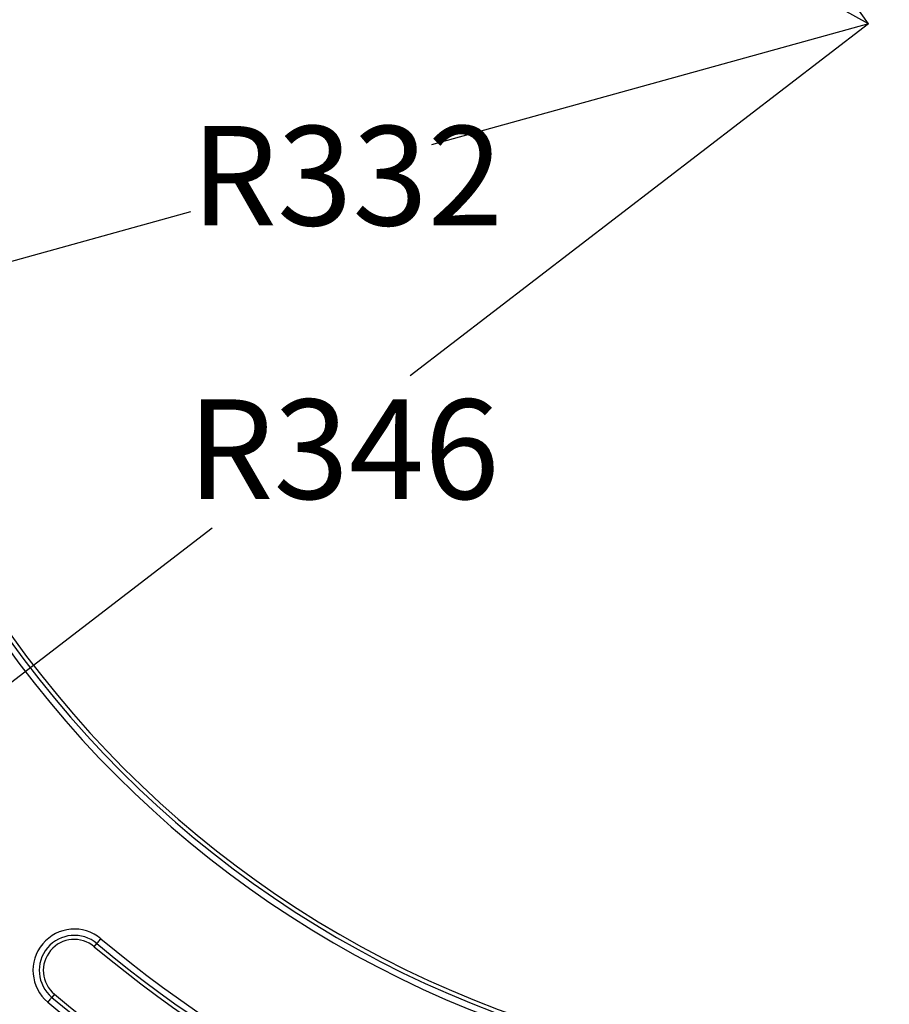
# Model space of a CAD drawing. Units: millimetres. Extents: x -27 to 1130, y -32 to 370.
# Drawn here: x 73 to 102, y 163 to 196 of the extents above; entities that cross this region are included whole.
import ezdxf

# ---------------------------------------------------------------- set-up
doc = ezdxf.new("R2010")
doc.units = ezdxf.units.MM
doc.layers.add('FORMAT', color=7, linetype='Continuous')
doc.styles.add('SLDTEXTSTYLE1', font='TXT', dxfattribs={"width": 0.7})
doc.dimstyles.new('SLDDIMSTYLE2', dxfattribs={"dimtxt": 3.393075, "dimasz": 5, "dimexe": 0, "dimexo": 0.0625, "dimgap": 0.848269, "dimtad": 0, "dimtih": 1, "dimtoh": 1, "dimdec": 4, "dimlfac": 7, "dimrnd": 1e-09, "dimzin": 12, "dimdsep": 46, "dimtxsty": 'SLDTEXTSTYLE1', "dimsah": 1, "dimcen": 0, "dimadec": 0, "dimazin": 3, "dimtfac": 1, "dimtdec": 4, "dimtofl": 0, "dimtmove": 0, "dimatfit": 3, "dimfxl": 0, "dimfrac": 2, "dimtolj": 1, "dimtzin": 12, "dimarcsym": 0})

# ---------------------------------------------------------------- blocks, each defined once
blk = doc.blocks.new('_D_2')
at = {"layer": 'FORMAT'}
for p, q in [((77.875, 229.466), (87.408, 216.05)), ((101.673, 195.976), (91.088, 210.871))]:
    blk.add_line(p, q, dxfattribs=at)
blk.add_solid([(77.875, 229.466), (80.412, 225.136), (81.13, 225.645)], dxfattribs=at)
at = {"layer": 'FORMAT', "insert": (84.903, 215.245), "char_height": 3.3931, "attachment_point": 1, "style": 'SLDTEXTSTYLE1'}
blk.add_mtext('R288', dxfattribs=at)
blk = doc.blocks.new('_D_3')
at = {"layer": 'FORMAT'}
for p, q in [((63.902, 216.945), (74.087, 211.29)), ((101.673, 195.976), (82.532, 206.602))]:
    blk.add_line(p, q, dxfattribs=at)
blk.add_solid([(63.902, 216.945), (68.06, 214.133), (68.487, 214.902)], dxfattribs=at)
at = {"layer": 'FORMAT', "insert": (74.087, 210.73), "char_height": 3.3931, "attachment_point": 1, "style": 'SLDTEXTSTYLE1'}
blk.add_mtext('R302', dxfattribs=at)
blk = doc.blocks.new('_D_4')
at = {"layer": 'FORMAT'}
for p, q in [((101.673, 195.976), (86.761, 191.844)), ((55.885, 183.288), (78.561, 189.571))]:
    blk.add_line(p, q, dxfattribs=at)
blk.add_solid([(55.885, 183.288), (60.821, 184.199), (60.586, 185.047)], dxfattribs=at)
at = {"layer": 'FORMAT', "insert": (78.561, 192.492), "char_height": 3.3931, "attachment_point": 1, "style": 'SLDTEXTSTYLE1'}
blk.add_mtext('R332', dxfattribs=at)
blk = doc.blocks.new('_D_5')
at = {"layer": 'FORMAT'}
for p, q in [((101.673, 195.976), (86.035, 183.973)), ((62.303, 165.757), (79.287, 178.793))]:
    blk.add_line(p, q, dxfattribs=at)
blk.add_solid([(62.303, 165.757), (66.538, 168.453), (66.002, 169.151)], dxfattribs=at)
at = {"layer": 'FORMAT', "insert": (78.438, 183.167), "char_height": 3.3931, "attachment_point": 1, "style": 'SLDTEXTSTYLE1'}
blk.add_mtext('R346', dxfattribs=at)

msp = doc.modelspace()

# ---------------------------------------------------------------- linework, layer by layer
at = {"color": 7, "linetype": 'Continuous', "lineweight": 25}
for p, q in [((75.262944, 164.503583), (75.35237, 164.610149)), ((73.902692, 162.882583), (73.813266, 162.776016))]:
    msp.add_line(p, q, dxfattribs=at)
at = {"color": 7, "linetype": 'Continuous', "lineweight": 25, "flags": 128}
for points in [[(75.35237, 164.610149), (75.356937, 164.615593), (75.36605, 164.626453), (75.379401, 164.642364), (75.396531, 164.662778), (75.416852, 164.686992), (75.439666, 164.714181), (75.464193, 164.743408), (75.489591, 164.773675)], [(73.813266, 162.776016), (73.8087, 162.770575), (73.799586, 162.759712), (73.786235, 162.743802), (73.769105, 162.72339), (73.748784, 162.699173), (73.72597, 162.671987), (73.701443, 162.642758), (73.676045, 162.612493)]]:
    msp.add_lwpolyline(points, dxfattribs=at)
at = {"color": 7, "linetype": 'Continuous', "lineweight": 25}
for centre, radius, start, end in [((101.529717, 195.832814), 36.066872, 180.8939821, 269.1060179), ((101.529717, 195.832814), 35.853402, 180.8939821, 269.1060179), ((101.529717, 195.832814), 35.714286, 180.6768686, 269.3231314), ((101.815432, 195.832814), 35.714286, 270.6768686, 359.3231314), ((101.815432, 195.832814), 35.853402, 270.8939821, 359.1060179), ((101.815432, 195.832814), 36.066872, 270.8939821, 359.1060179), ((74.582818, 163.693083), 1.410642, 49.9984912, 229.9984912), ((74.582818, 163.693083), 1.197172, 49.9984912, 229.9984912), ((74.582818, 163.693083), 1.058056, 49.9984912, 229.9984912), ((101.672575, 195.975672), 40.945685, 229.9984912, 260), ((101.672575, 195.975672), 40.732215, 229.9984912, 260), ((101.672575, 195.975672), 41.084801, 229.9984912, 260), ((101.672575, 195.975672), 43.200913, 229.9984912, 260), ((101.672575, 195.975672), 43.5535, 229.9984912, 260), ((101.672575, 195.975672), 43.340029, 229.9984912, 260)]:
    msp.add_arc(centre, radius, start, end, dxfattribs=at)

# ---------------------------------------------------------------- dimensions: what is measured, and where the dimension line sits
at = {"layer": 'FORMAT'}
for mpoint, picture, middle in [((77.87481, 229.466376), '_D_2', (89.248294, 213.460444)), ((63.90187, 216.944523), '_D_3', (78.309993, 208.945699)), ((55.884579, 183.287882), '_D_4', (82.660916, 190.707575)), ((62.303421, 165.757209), '_D_5', (82.660916, 181.382952))]:
    dim = msp.add_radius_dim(center=(101.672575, 195.975672), mpoint=mpoint, dimstyle='SLDDIMSTYLE2', dxfattribs=at)
    dim.commit()
    dim.dimension.update_dxf_attribs({"geometry": picture, "text_midpoint": middle, "dimtype": 164})

doc.saveas('drawing.dxf')
